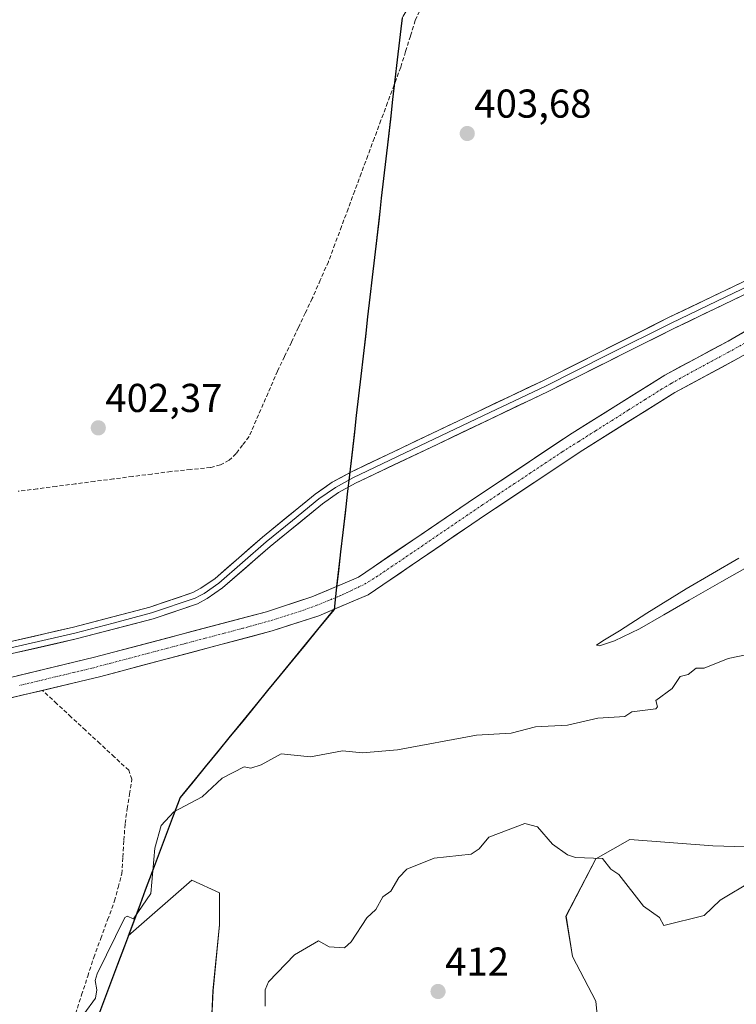
# Model space of a CAD drawing. Units: metres. Extents: x 635445 to 636024, y 4692733 to 4695057.
# Drawn here: x 635658 to 635837, y 4694387 to 4694632 of the extents above; entities that cross this region are included whole.
import ezdxf
from ezdxf.enums import TextEntityAlignment as Align

# ---------------------------------------------------------------- set-up
doc = ezdxf.new("R2010")
doc.units = ezdxf.units.M
doc.header["$MEASUREMENT"] = 0
doc.linetypes.add('TRAZO_Y_PUNTO', pattern=[1, 0.5, -0.25, 0, -0.25])
doc.linetypes.add('TRAZOSX2', pattern=[1.5, 1, -0.5])
for name, color, linetype, lineweight in [('Carátula', 7, 'Continuous', 5), ('Comunidad autónoma', 142, 'Continuous', 30), ('Corriente artificial Cxs', 5, 'Continuous', 13), ('Corriente artificial eje', 142, 'TRAZO_Y_PUNTO', 0), ('Corriente artificial lineal', 5, 'TRAZOSX2', 13), ('Corriente artificial superficial', 5, 'Continuous', 13), ('Cultivos herbáceos CxS', 92, 'Continuous', 0), ('Curva de nivel normal', 36, 'Continuous', 0), ('Layer 0', 7, 'Continuous', 0), ('Municipio', 9, 'Continuous', 13), ('Municipio CxS', 142, 'Continuous', 0), ('Provincia', 19, 'Continuous', 0), ('Punto de cota en terreno', 7, 'Continuous', 0), ('Rótulo de punto de cota en terreno', 19, 'Continuous', 0), ('Suelo desnudo CxS', 43, 'Continuous', 0)]:
    doc.layers.add(name, color=color, linetype=linetype, lineweight=lineweight)
doc.styles.add('Arial', font='txt', dxfattribs={"height": 0.2})

# ---------------------------------------------------------------- blocks, each defined once
blk = doc.blocks.new('*U150')
at = {"layer": 'Cultivos herbáceos CxS', "color": 92, "linetype": 'Continuous', "lineweight": 0}
for points in [[(635753.47, 4694632.5, 404.05), (635752.83, 4694626.93, 403.56), (635740.38, 4694518.84, 403.47), (635739.8, 4694513.74, 403.03), (635737.2, 4694491.15, 401.15), (635731, 4694488.53, 401.09), (635719.73, 4694484.86, 401.04), (635676.93, 4694473.51, 400.81), (635652.89, 4694467.77, 400.39), (635629.49, 4694462.31, 400.18), (635603.56, 4694455.39, 399.91), (635564.83, 4694445.46, 399.92), (635540.45, 4694438.49, 399.73), (635524.13, 4694431.88, 399.29), (635469.4, 4694405.73, 399.25), (635469.4, 4694405.73, 399.25), (635457, 4695045.89, 403.66)], [(635473.86, 4694175.6, 410.06), (635469.51, 4694399.84, 400.43), (635526.14, 4694427.31, 400.85), (635542.07, 4694433.76, 400.72), (635566.14, 4694440.64, 400.64), (635604.82, 4694450.56, 400.8), (635630.7, 4694457.47, 401.4), (635654.04, 4694462.91, 401.34), (635678.15, 4694468.67, 402.35), (635721.14, 4694480.07, 402.21), (635732.74, 4694483.85, 403.08), (635736.54, 4694485.46, 402.98), (635736.53, 4694485.38, 402.99), (635732.44, 4694480.39, 403.82), (635698.28, 4694438.64, 405.26), (635685.35, 4694404.28, 405.94), (635701.14, 4694418.13, 406.77), (635708.02, 4694414.96, 407.23), (635708.02, 4694407.02, 407.86), (635706.43, 4694390.61, 408.45), (635705.9, 4694378.97, 408.26)], [(635802.74, 4694376.86, 410.82), (635801.68, 4694387.97, 410.78), (635795.86, 4694399.08, 410.8), (635794.27, 4694409.14, 410.75), (635801.68, 4694423.42, 410.03), (635810.15, 4694428.19, 409.73), (635830.78, 4694426.6, 409.69), (635849.83, 4694426.07, 409.86)]]:
    blk.add_polyline3d(points, dxfattribs=at)
blk = doc.blocks.new('*U152')
at = {"layer": 'Cultivos herbáceos CxS', "color": 92, "linetype": 'Continuous', "lineweight": 0}
for points in [[(635992.5937, 4694758.7827, 405.9361), (635965.5637, 4694620.7227, 403.5679), (635965.4471, 4694620.1319, 403.5449), (635965.06, 4694618.4717, 403.447), (635909.8801, 4694590.9901, 402.763), (635883.1301, 4694577.5901, 402.5336), (635858.5901, 4694565.6601, 402.8142), (635834.6201, 4694552.1701, 402.6449), (635818.8601, 4694543.6801, 402.9832), (635795.7901, 4694529.2301, 402.6966), (635771.7401, 4694513.2701, 402.1106), (635742.6101, 4694493.4301, 401.7426), (635737.197, 4694491.1455, 401.1547), (635737.197, 4694491.1455, 401.1547), (635739.8045, 4694513.7441, 403.0323), (635740.3847, 4694518.8441, 403.4669), (635752.8263, 4694626.9343, 403.5636), (635753.4663, 4694632.5043, 404.0538)], [(635705.9009, 4694378.9731, 408.2632), (635706.4301, 4694390.6149, 408.4532), (635708.0177, 4694407.0191, 407.8564), (635708.0177, 4694414.9565, 407.2316), (635701.1385, 4694418.1315, 406.7655), (635685.3515, 4694404.2773, 405.938), (635698.2831, 4694438.6443, 405.2552), (635732.4441, 4694480.3941, 403.8245), (635736.5341, 4694485.3841, 402.995), (635736.5423, 4694485.4553, 402.9778), (635745.0101, 4694489.0301, 403.0517), (635774.5201, 4694509.1201, 403.3875), (635798.4901, 4694525.0401, 403.7352), (635821.3701, 4694539.3701, 403.6625), (635837.0201, 4694547.8001, 403.7008)], [(635849.8345, 4694426.0691, 409.8611), (635830.7845, 4694426.5983, 409.6878), (635810.1471, 4694428.1857, 409.7337), (635801.6803, 4694423.4233, 410.0338), (635794.2719, 4694409.1357, 410.7528), (635795.8595, 4694399.0815, 410.7969), (635801.6803, 4694387.9689, 410.7819), (635802.7387, 4694376.8565, 410.8238)]]:
    blk.add_polyline3d(points, dxfattribs=at)
blk = doc.blocks.new('*U156')
at = {"layer": 'Curva de nivel normal', "color": 36, "linetype": 'Continuous', "lineweight": 0}
for points in [[(635674.29, 4694384.79, 405), (635677.15, 4694388.79, 405), (635677.52, 4694390.79, 405), (635677.07, 4694393.18, 405), (635677.6, 4694394.79, 405), (635684.52, 4694408.79, 405), (635685.03, 4694409.14, 405), (635686.68, 4694408.48, 405), (635690.93, 4694414.79, 405), (635691.96, 4694426.07, 405), (635693.54, 4694431.65, 405), (635696.67, 4694435.12, 405), (635703.72, 4694438.78, 405), (635708.67, 4694443.42, 405), (635714.18, 4694446.29, 405), (635715.85, 4694445.96, 405), (635718.38, 4694446.78, 405), (635723.42, 4694449.53, 405), (635730.67, 4694448.78, 405), (635738.67, 4694450.22, 405), (635743.65, 4694449.76, 405), (635752.35, 4694450.47, 405), (635772.03, 4694454.15, 405), (635780.66, 4694454.69, 405), (635786.66, 4694456.25, 405), (635794.66, 4694456.65, 405), (635802.21, 4694458.34, 405), (635808.87, 4694458.78, 405), (635810.65, 4694459.94, 405), (635816.65, 4694460.74, 405), (635817.07, 4694461.2, 405), (635816.65, 4694462.78, 405), (635820.65, 4694465.78, 405), (635822.65, 4694468.78, 405), (635824.65, 4694469.28, 405), (635826.65, 4694470.78, 405), (635828.65, 4694470.78, 405), (635834.65, 4694473.26, 405), (635840.65, 4694474.45, 405)], [(635840.66, 4694496.69, 405), (635833.01, 4694492.4, 405), (635824.88, 4694487.72, 405), (635818.61, 4694484.05, 405), (635812.57, 4694480.59, 405), (635806.3, 4694477.59, 405), (635802.62, 4694476.39, 405), (635801.89, 4694476.57, 405), (635803.46, 4694477.64, 405), (635807.57, 4694480.06, 405), (635814.41, 4694484.52, 405), (635824.16, 4694490.58, 405), (635837.28, 4694498.18, 405)]]:
    blk.add_polyline3d(points, dxfattribs=at)
blk = doc.blocks.new('5PATER')
at = {"layer": 'Carátula', "linetype": 'Continuous', "lineweight": 5}
h = blk.add_hatch(color=250, dxfattribs=at)
edge = h.paths.add_edge_path()
edge.add_ellipse((0, 0.01), major_axis=(-1.33, -1.34), ratio=0.999422, start_angle=0, end_angle=360)

msp = doc.modelspace()

# ---------------------------------------------------------------- linework, layer by layer
at = {"layer": 'Comunidad autónoma', "color": 142, "linetype": 'Continuous', "lineweight": 30}
msp.add_polyline3d([(635753.47, 4694632.55, 403.7), (635753.15, 4694629.77, 403.51), (635752.83, 4694626.98, 403.38), (635752.26, 4694622.07, 403.29), (635751.7, 4694617.15, 403.37), (635751.13, 4694612.24, 403.33), (635750.57, 4694607.33, 403.37), (635750, 4694602.41, 403.56), (635749.44, 4694597.5, 403.74), (635748.87, 4694592.59, 403.81), (635748.31, 4694587.67, 403.73), (635747.74, 4694582.76, 403.79), (635747.18, 4694577.85, 403.55), (635746.61, 4694572.94, 403.49), (635746.04, 4694568.02, 403.48), (635745.48, 4694563.11, 403.43), (635744.91, 4694558.2, 403.33), (635744.35, 4694553.28, 403.26), (635743.78, 4694548.37, 403.2), (635743.22, 4694543.46, 403.1), (635742.65, 4694538.54, 403.19), (635742.09, 4694533.63, 403.06), (635741.52, 4694528.72, 402.99), (635740.96, 4694523.8, 403.16), (635740.39, 4694518.89, 403.61), (635739.84, 4694514.11, 403.22), (635739.29, 4694509.33, 402.91), (635738.74, 4694504.55, 402.64), (635738.19, 4694499.77, 402.26), (635737.64, 4694494.99, 401.53), (635737.09, 4694490.21, 400.97), (635736.54, 4694485.43, 401.56), (635734.5, 4694482.93, 401.82), (635732.45, 4694480.43, 401.89), (635729.34, 4694476.64, 402.59), (635726.24, 4694472.84, 402.9), (635723.13, 4694469.05, 403.23), (635720.03, 4694465.25, 403.64), (635716.92, 4694461.46, 403.73), (635713.82, 4694457.66, 403.82), (635710.71, 4694453.87, 403.84), (635707.61, 4694450.07, 403.93), (635704.5, 4694446.28, 404.08), (635701.4, 4694442.48, 404.15), (635698.29, 4694438.69, 404.23), (635696.55, 4694434.07, 405.09), (635694.81, 4694429.45, 405.64), (635693.07, 4694424.82, 405.37), (635691.33, 4694420.2, 405.16), (635689.59, 4694415.58, 404.94), (635687.86, 4694410.96, 405.04), (635686.12, 4694406.34, 405.1), (635684.38, 4694401.71, 405.26), (635682.64, 4694397.09, 405.43), (635680.9, 4694392.47, 405.42), (635679.16, 4694387.85, 405.49), (635677.42, 4694383.23, 405.39)], dxfattribs=at)
at = {"layer": 'Corriente artificial Cxs', "color": 5, "linetype": 'Continuous', "lineweight": 13}
for points in [[(635657.7, 4694468.92, 400.67), (635662.51, 4694470.07, 400.84), (635667.31, 4694471.21, 401.17), (635672.12, 4694472.36, 401.07), (635676.93, 4694473.51, 400.71), (635681.69, 4694474.77, 400.97), (635686.44, 4694476.03, 401.13), (635691.2, 4694477.29, 401.25), (635695.95, 4694478.55, 401.06), (635700.71, 4694479.82, 401.22), (635705.46, 4694481.08, 401.38), (635710.22, 4694482.34, 401.62), (635714.97, 4694483.6, 401.47), (635719.73, 4694484.86, 401.24), (635723.49, 4694486.08, 401.07), (635727.24, 4694487.31, 400.76), (635731, 4694488.53, 400.54), (635734.87, 4694490.16, 400.95), (635738.74, 4694491.8, 401.13), (635742.61, 4694493.43, 401.11), (635746.25, 4694495.91, 401.87), (635749.89, 4694498.39, 401.55), (635753.53, 4694500.87, 401.83), (635757.18, 4694503.35, 401.59), (635760.82, 4694505.83, 401.88), (635764.46, 4694508.31, 401.75), (635768.1, 4694510.79, 402.13), (635771.74, 4694513.27, 401.93), (635775.75, 4694515.93, 401.95), (635779.76, 4694518.59, 401.69), (635783.77, 4694521.25, 401.83), (635787.77, 4694523.91, 401.78), (635791.78, 4694526.57, 401.97), (635795.79, 4694529.23, 401.74), (635799.64, 4694531.64, 402.05), (635803.48, 4694534.05, 401.75), (635807.33, 4694536.46, 401.73), (635811.17, 4694538.86, 401.83), (635815.02, 4694541.27, 402.02), (635818.86, 4694543.68, 401.84), (635822.8, 4694545.8, 402.37), (635826.74, 4694547.93, 402.41), (635830.68, 4694550.05, 402.31), (635834.62, 4694552.17, 402.6), (635838.62, 4694554.42, 402.61)], [(635837.02, 4694547.8, 403.2), (635833.11, 4694545.69, 403.08), (635829.2, 4694543.59, 403.3), (635825.28, 4694541.48, 403.07), (635821.37, 4694539.37, 403.25), (635817.56, 4694536.98, 402.86), (635813.74, 4694534.59, 403.11), (635809.93, 4694532.21, 402.94), (635806.12, 4694529.82, 403.03), (635802.3, 4694527.43, 402.88), (635798.49, 4694525.04, 402.77), (635794.5, 4694522.39, 402.58), (635790.5, 4694519.73, 402.74), (635786.51, 4694517.08, 402.46), (635782.51, 4694514.43, 402.76), (635778.52, 4694511.77, 402.49), (635774.52, 4694509.12, 402.56), (635770.83, 4694506.61, 402.38), (635767.14, 4694504.1, 402.36), (635763.45, 4694501.59, 402.4), (635759.77, 4694499.08, 402.22), (635756.08, 4694496.56, 401.84), (635752.39, 4694494.05, 401.65), (635748.7, 4694491.54, 401.95), (635745.01, 4694489.03, 401.91), (635740.92, 4694487.3, 401.67), (635736.83, 4694485.58, 401.57), (635732.74, 4694483.85, 401.24), (635728.87, 4694482.59, 401.12), (635725.01, 4694481.33, 401.38), (635721.14, 4694480.07, 400.9), (635716.36, 4694478.8, 400.65), (635711.59, 4694477.54, 400.72), (635706.81, 4694476.27, 400.75), (635702.03, 4694475, 400.99), (635697.26, 4694473.74, 401.11), (635692.48, 4694472.47, 401.12), (635687.7, 4694471.2, 401.35), (635682.93, 4694469.94, 401.53), (635678.15, 4694468.67, 401.19), (635673.33, 4694467.52, 400.86), (635668.51, 4694466.37, 400.9), (635663.68, 4694465.21, 400.66), (635658.86, 4694464.06, 400.45), (635654.04, 4694462.91, 400.43)]]:
    msp.add_polyline3d(points, dxfattribs=at)
at = {"layer": 'Corriente artificial eje', "color": 142, "linetype": 'TRAZO_Y_PUNTO', "lineweight": 0}
msp.add_polyline3d([(635838.83, 4694551.7, 402.74), (635834.67, 4694549.37, 402.64), (635830.69, 4694547.23, 402.41), (635826.72, 4694545.08, 402.76), (635822.74, 4694542.93, 402.27), (635820.43, 4694541.59, 402.37), (635818.12, 4694540.25, 402.34), (635813.99, 4694537.64, 402.24), (635809.85, 4694535.03, 402.37), (635805.72, 4694532.42, 402), (635801.58, 4694529.81, 402.27), (635797.44, 4694527.2, 401.98), (635793.31, 4694524.59, 401.97), (635789.37, 4694521.97, 401.95), (635785.42, 4694519.35, 401.81), (635781.48, 4694516.73, 401.89), (635777.54, 4694514.11, 401.73), (635773.59, 4694511.49, 401.99), (635769.85, 4694508.94, 401.77), (635766.1, 4694506.4, 401.9), (635762.36, 4694503.86, 401.8), (635758.61, 4694501.31, 401.76), (635754.87, 4694498.77, 401.29), (635751.12, 4694496.23, 401.35), (635747.38, 4694493.68, 401.44), (635743.92, 4694491.58, 401.42), (635741.04, 4694490.21, 401.16), (635738.15, 4694488.85, 400.92), (635735.23, 4694487.66, 400.85), (635732.3, 4694486.47, 400.8), (635728.45, 4694485.09, 400.76), (635724.55, 4694483.85, 400.73), (635720.64, 4694482.6, 400.85), (635717.26, 4694481.67, 400.99), (635713.88, 4694480.73, 401), (635709.18, 4694479.49, 400.69), (635704.48, 4694478.25, 400.43), (635699.78, 4694477.01, 400.86), (635695.08, 4694475.77, 401.02), (635690.38, 4694474.53, 400.65), (635685.69, 4694473.29, 400.16), (635680.99, 4694472.05, 400.83), (635676.29, 4694470.81, 400.85), (635671.78, 4694469.73, 400.6), (635667.26, 4694468.66, 400.54), (635662.75, 4694467.58, 400.29), (635658.24, 4694466.5, 400.44)], dxfattribs=at)
at = {"layer": 'Corriente artificial lineal', "color": 5, "linetype": 'TRAZOSX2', "lineweight": 13}
for points in [[(635757.84, 4694634.2, 403.76), (635756.76, 4694631.9, 403.72), (635755.55, 4694628.02, 403.51), (635754.35, 4694624.13, 403.47), (635753.14, 4694620.25, 403.51), (635751.5, 4694615.85, 403.34), (635749.87, 4694611.46, 403.25), (635748.23, 4694607.06, 403.16), (635746.59, 4694602.66, 403.25), (635744.96, 4694598.27, 403.3), (635743.32, 4694593.87, 403.36), (635741.69, 4694589.48, 403.39), (635740.05, 4694585.08, 403.46), (635738.41, 4694580.68, 403.41), (635736.78, 4694576.29, 403.36), (635735.14, 4694571.89, 403.42), (635733.13, 4694567.32, 403.49), (635731.12, 4694562.74, 403.31), (635729.4, 4694559.13, 403.12), (635727.67, 4694555.52, 402.97), (635725.95, 4694551.91, 402.98), (635724.22, 4694548.3, 403.04), (635722.5, 4694544.69, 403), (635720.73, 4694540.62, 403), (635718.95, 4694536.55, 402.89), (635717.18, 4694532.47, 402.66), (635715.4, 4694528.4, 402.37), (635713.79, 4694526.29, 402.39), (635712.17, 4694524.17, 402.11), (635710.42, 4694522.51, 402.01), (635708.26, 4694521.4, 402.05), (635705.81, 4694520.72, 402.06), (635700.87, 4694520.22, 402.09), (635695.92, 4694519.72, 402.14), (635691.17, 4694519.1, 402.28), (635686.42, 4694518.49, 402.12), (635681.67, 4694517.87, 402.05), (635676.92, 4694517.26, 401.94), (635672.17, 4694516.64, 402.1), (635667.42, 4694516.03, 402), (635662.67, 4694515.41, 401.99), (635657.92, 4694514.8, 401.95)], [(635672.23, 4694384.87, 404.07), (635673.74, 4694389.54, 404.1), (635675.25, 4694394.2, 404.11), (635676.76, 4694398.86, 403.82), (635678.49, 4694403.55, 404), (635680.21, 4694408.24, 403.99), (635681.94, 4694412.93, 403.98), (635682.83, 4694416.31, 403.74), (635683.72, 4694419.69, 403.47), (635684, 4694423.85, 403.13), (635684.27, 4694428.02, 403.03), (635684.55, 4694432.18, 403.04), (635685.11, 4694435.84, 403.09), (635685.66, 4694439.51, 403.07), (635686.22, 4694443.17, 402.92), (635685.45, 4694445.44, 402.88), (635681.87, 4694448.75, 402.78), (635678.3, 4694452.06, 402.03), (635674.72, 4694455.36, 401.56), (635671.15, 4694458.67, 401.64), (635667.57, 4694461.98, 401.38), (635663.99, 4694465.29, 400.69)]]:
    msp.add_polyline3d(points, dxfattribs=at)
at = {"layer": 'Corriente artificial superficial', "color": 5, "linetype": 'Continuous', "lineweight": 13}
for points in [[(635657.7, 4694468.92, 400.67), (635662.51, 4694470.07, 400.84), (635667.31, 4694471.21, 401.17), (635672.12, 4694472.36, 401.07), (635676.93, 4694473.51, 400.71), (635681.69, 4694474.77, 400.97), (635686.44, 4694476.03, 401.13), (635691.2, 4694477.29, 401.25), (635695.95, 4694478.55, 401.06), (635700.71, 4694479.82, 401.22), (635705.46, 4694481.08, 401.38), (635710.22, 4694482.34, 401.62), (635714.97, 4694483.6, 401.47), (635719.73, 4694484.86, 401.24), (635723.49, 4694486.08, 401.07), (635727.24, 4694487.31, 400.76), (635731, 4694488.53, 400.54), (635734.87, 4694490.16, 400.95), (635738.74, 4694491.8, 401.13), (635742.61, 4694493.43, 401.11), (635746.25, 4694495.91, 401.87), (635749.89, 4694498.39, 401.55), (635753.53, 4694500.87, 401.83), (635757.18, 4694503.35, 401.59), (635760.82, 4694505.83, 401.88), (635764.46, 4694508.31, 401.75), (635768.1, 4694510.79, 402.13), (635771.74, 4694513.27, 401.93), (635775.75, 4694515.93, 401.95), (635779.76, 4694518.59, 401.69), (635783.77, 4694521.25, 401.83), (635787.77, 4694523.91, 401.78), (635791.78, 4694526.57, 401.97), (635795.79, 4694529.23, 401.74), (635799.64, 4694531.64, 402.05), (635803.48, 4694534.05, 401.75), (635807.33, 4694536.46, 401.73), (635811.17, 4694538.86, 401.83), (635815.02, 4694541.27, 402.02), (635818.86, 4694543.68, 401.84), (635822.8, 4694545.8, 402.37), (635826.74, 4694547.93, 402.41), (635830.68, 4694550.05, 402.31), (635834.62, 4694552.17, 402.6), (635838.62, 4694554.42, 402.61)], [(635837.02, 4694547.8, 403.2), (635833.11, 4694545.69, 403.08), (635829.2, 4694543.59, 403.3), (635825.28, 4694541.48, 403.07), (635821.37, 4694539.37, 403.25), (635817.56, 4694536.98, 402.86), (635813.74, 4694534.59, 403.11), (635809.93, 4694532.21, 402.94), (635806.12, 4694529.82, 403.03), (635802.3, 4694527.43, 402.88), (635798.49, 4694525.04, 402.77), (635794.5, 4694522.39, 402.58), (635790.5, 4694519.73, 402.74), (635786.51, 4694517.08, 402.46), (635782.51, 4694514.43, 402.76), (635778.52, 4694511.77, 402.49), (635774.52, 4694509.12, 402.56), (635770.83, 4694506.61, 402.38), (635767.14, 4694504.1, 402.36), (635763.45, 4694501.59, 402.4), (635759.77, 4694499.08, 402.22), (635756.08, 4694496.56, 401.84), (635752.39, 4694494.05, 401.65), (635748.7, 4694491.54, 401.95), (635745.01, 4694489.03, 401.91), (635740.92, 4694487.3, 401.67), (635736.83, 4694485.58, 401.57), (635732.74, 4694483.85, 401.24), (635728.87, 4694482.59, 401.12), (635725.01, 4694481.33, 401.38), (635721.14, 4694480.07, 400.9), (635716.36, 4694478.8, 400.65), (635711.59, 4694477.54, 400.72), (635706.81, 4694476.27, 400.75), (635702.03, 4694475, 400.99), (635697.26, 4694473.74, 401.11), (635692.48, 4694472.47, 401.12), (635687.7, 4694471.2, 401.35), (635682.93, 4694469.94, 401.53), (635678.15, 4694468.67, 401.19), (635673.33, 4694467.52, 400.86), (635668.51, 4694466.37, 400.9), (635663.99, 4694465.29, 400.67)], [(635663.99, 4694465.29, 400.67), (635663.68, 4694465.21, 400.66), (635658.86, 4694464.06, 400.45), (635654.04, 4694462.91, 400.43)]]:
    msp.add_polyline3d(points, dxfattribs=at)
at = {"layer": 'Cultivos herbáceos CxS', "color": 92, "linetype": 'Continuous', "lineweight": 0}
for points in [[(635821.05, 4695053.03, 408.33), (635808.16, 4694917.85, 406.85), (635805.49, 4694885.34, 406.31), (635804.08, 4694871.78, 406.34), (635796.32, 4694797.16, 405.21), (635769.4, 4694659.67, 404.83), (635769.29, 4694659.11, 404.88), (635763.78, 4694649.84, 404.11), (635753.74, 4694632.95, 404.03), (635753.47, 4694632.5, 404.05), (635752.83, 4694626.93, 403.56), (635740.38, 4694518.84, 403.47), (635739.8, 4694513.74, 403.03), (635737.2, 4694491.15, 401.15)], [(635821.05, 4695053.03, 408.33), (635808.16, 4694917.85, 406.85), (635805.49, 4694885.34, 406.31), (635804.08, 4694871.78, 406.34), (635796.32, 4694797.16, 405.21), (635769.4, 4694659.67, 404.83), (635769.29, 4694659.11, 404.88), (635763.78, 4694649.84, 404.11), (635753.74, 4694632.95, 404.03), (635753.47, 4694632.5, 404.05), (635752.83, 4694626.93, 403.56), (635740.38, 4694518.84, 403.47), (635739.8, 4694513.74, 403.03), (635737.2, 4694491.15, 401.15)], [(635965.06, 4694618.47, 403.45), (635909.88, 4694590.99, 402.76), (635883.13, 4694577.59, 402.53), (635858.59, 4694565.66, 402.81), (635834.62, 4694552.17, 402.64), (635818.86, 4694543.68, 402.98), (635795.79, 4694529.23, 402.7), (635771.74, 4694513.27, 402.11), (635742.61, 4694493.43, 401.74), (635737.2, 4694491.15, 401.15)], [(635963.59, 4694612.16, 404.16), (635912.11, 4694586.52, 404.05), (635885.34, 4694573.11, 404.05), (635860.9, 4694561.24, 403.7), (635837.02, 4694547.8, 403.7), (635821.37, 4694539.37, 403.66), (635798.49, 4694525.04, 403.74), (635774.52, 4694509.12, 403.39), (635745.01, 4694489.03, 403.05), (635736.54, 4694485.46, 402.98)], [(635737.2, 4694491.15, 401.15), (635731, 4694488.53, 401.09), (635719.73, 4694484.86, 401.04), (635676.93, 4694473.51, 400.81), (635652.89, 4694467.77, 400.39), (635629.49, 4694462.31, 400.18), (635603.56, 4694455.39, 399.91), (635564.83, 4694445.46, 399.92), (635540.45, 4694438.49, 399.73), (635524.13, 4694431.88, 399.29), (635469.4, 4694405.73, 399.25)], [(635736.54, 4694485.46, 402.98), (635732.74, 4694483.85, 403.08), (635721.14, 4694480.07, 402.21), (635678.15, 4694468.67, 402.35), (635654.04, 4694462.91, 401.34), (635630.7, 4694457.47, 401.4), (635604.82, 4694450.56, 400.8), (635566.14, 4694440.64, 400.64), (635542.07, 4694433.76, 400.72), (635526.14, 4694427.31, 400.85), (635469.51, 4694399.84, 400.43)], [(635736.54, 4694485.46, 402.98), (635736.53, 4694485.38, 402.99), (635732.44, 4694480.39, 403.82), (635698.28, 4694438.64, 405.26), (635685.35, 4694404.28, 405.94), (635701.14, 4694418.13, 406.77), (635708.02, 4694414.96, 407.23), (635708.02, 4694407.02, 407.86), (635706.43, 4694390.61, 408.45), (635705.9, 4694378.97, 408.26)], [(635736.54, 4694485.46, 402.98), (635736.53, 4694485.38, 402.99), (635732.44, 4694480.39, 403.82), (635698.28, 4694438.64, 405.26), (635685.35, 4694404.28, 405.94), (635701.14, 4694418.13, 406.77), (635708.02, 4694414.96, 407.23), (635708.02, 4694407.02, 407.86), (635706.43, 4694390.61, 408.45), (635705.9, 4694378.97, 408.26)], [(635802.74, 4694376.86, 410.82), (635801.68, 4694387.97, 410.78), (635795.86, 4694399.08, 410.8), (635794.27, 4694409.14, 410.75), (635801.68, 4694423.42, 410.03), (635810.15, 4694428.19, 409.73), (635830.78, 4694426.6, 409.69), (635849.83, 4694426.07, 409.86), (635868.36, 4694428.19, 409.68), (635872.59, 4694430.83, 409.47), (635877.35, 4694437.71, 408.91), (635885.29, 4694444.59, 408.54), (635898.52, 4694450.41, 408.48), (635921.27, 4694455.17, 408.33), (635934.83, 4694459.32, 408.32)], [(635802.74, 4694376.86, 410.82), (635801.68, 4694387.97, 410.78), (635795.86, 4694399.08, 410.8), (635794.27, 4694409.14, 410.75), (635801.68, 4694423.42, 410.03), (635810.15, 4694428.19, 409.73), (635830.78, 4694426.6, 409.69), (635849.83, 4694426.07, 409.86), (635868.36, 4694428.19, 409.68), (635872.59, 4694430.83, 409.47), (635877.35, 4694437.71, 408.91), (635885.29, 4694444.59, 408.54), (635898.52, 4694450.41, 408.48), (635921.27, 4694455.17, 408.33), (635934.83, 4694459.32, 408.32)]]:
    msp.add_polyline3d(points, dxfattribs=at)
at = {"layer": 'Curva de nivel normal', "color": 36, "linetype": 'Continuous', "lineweight": 0}
msp.add_polyline3d([(635840.65, 4694417.91, 410), (635832.65, 4694413.1, 410), (635828.65, 4694409.29, 410), (635818.65, 4694406.79, 410), (635817.55, 4694408.79, 410), (635813.52, 4694411.66, 410), (635807.4, 4694419.54, 410), (635805.45, 4694420.79, 410), (635803.36, 4694423.5, 410), (635796.65, 4694423.77, 410), (635794.66, 4694424.41, 410), (635790.94, 4694427.07, 410), (635787.22, 4694431.35, 410), (635784.05, 4694432.18, 410), (635775.06, 4694428.79, 410), (635772.66, 4694425.9, 410), (635770.66, 4694424.56, 410), (635761.43, 4694423.56, 410), (635754.66, 4694420.85, 410), (635752.66, 4694418.79, 410), (635750.66, 4694415.33, 410), (635748.66, 4694413.92, 410), (635746.96, 4694410.79, 410), (635744.67, 4694408.72, 410), (635740.79, 4694402.79, 410), (635739.16, 4694401.28, 410), (635735.37, 4694401.49, 410), (635732.67, 4694403.03, 410), (635726.67, 4694399.53, 410), (635720.21, 4694392.79, 410), (635719.4, 4694390.79, 410), (635719.4, 4694386.79, 410)], dxfattribs=at)
at = {"layer": 'Layer 0', "linetype": 'Continuous', "lineweight": 0}
for points in [[(635469.16, 4694417.91), (635512.82, 4694438.25), (635533.95, 4694447.1), (635545.83, 4694451.38), (635599.85, 4694464.61), (635671.69, 4694480.99), (635690.71, 4694485.98), (635701.41, 4694489.6), (635703.44, 4694490.67), (635706.96, 4694493.14), (635718.71, 4694503.39), (635731.89, 4694514.1), (635736.12, 4694517.03), (635740.55, 4694519.5), (635760.91, 4694529.18), (635788.49, 4694542.3), (635819.78, 4694557.98), (635846.91, 4694570.98), (635875.94, 4694585.79), (635905.54, 4694599.2), (635935.59, 4694614.6), (635967.28, 4694629.47)], [(635966.56, 4694625.81), (635936.92, 4694611.9), (635906.84, 4694596.5), (635877.24, 4694583.08), (635848.24, 4694568.29), (635821.1, 4694555.28), (635789.8, 4694539.61), (635762.2, 4694526.47), (635741.93, 4694516.83), (635737.7, 4694514.48), (635733.69, 4694511.7), (635720.64, 4694501.09), (635708.81, 4694490.78), (635705.01, 4694488.11), (635702.59, 4694486.84), (635691.57, 4694483.11), (635672.4, 4694478.07), (635600.54, 4694461.69), (635546.7, 4694448.5), (635535.04, 4694444.31), (635514.04, 4694435.51), (635469.24, 4694413.85)], [(635847.58, 4694569.64), (635834.01, 4694563.13), (635820.44, 4694556.63), (635804.8, 4694548.79), (635789.15, 4694540.96), (635775.35, 4694534.39), (635761.56, 4694527.83), (635741.24, 4694518.17), (635739.13, 4694516.99), (635736.91, 4694515.76), (635732.79, 4694512.9), (635726.2, 4694507.55), (635719.68, 4694502.24), (635713.8, 4694497.12), (635707.89, 4694491.96), (635704.23, 4694489.39), (635703.21, 4694488.86), (635702, 4694488.22), (635691.14, 4694484.55), (635681.56, 4694482.03), (635672.05, 4694479.53), (635636.12, 4694471.34)]]:
    msp.add_lwpolyline(points, dxfattribs=at)
for points in [[(635657.32, 4694477.71, 402.59), (635662.11, 4694478.81, 402.72), (635666.9, 4694479.9, 402.61), (635671.69, 4694480.99, 402.53), (635676.45, 4694482.24, 402.76), (635681.2, 4694483.49, 402.86), (635685.96, 4694484.73, 402.71), (635690.71, 4694485.98, 402.66), (635694.28, 4694487.19, 402.74), (635697.84, 4694488.39, 402.91), (635701.41, 4694489.6, 402.91), (635703.44, 4694490.67, 402.86), (635706.96, 4694493.14, 403.09), (635709.9, 4694495.7, 402.97), (635712.84, 4694498.27, 403.11), (635715.77, 4694500.83, 403.17), (635718.71, 4694503.39, 403.27), (635722.01, 4694506.07, 403.3), (635725.3, 4694508.75, 403.37), (635728.6, 4694511.42, 403.34), (635731.89, 4694514.1, 403.49), (635734.01, 4694515.57, 403.45), (635736.12, 4694517.03, 403.55), (635738.34, 4694518.27, 403.63), (635740.55, 4694519.5, 403.55), (635744.62, 4694521.44, 403.56), (635748.69, 4694523.37, 403.76), (635752.77, 4694525.31, 403.77), (635756.84, 4694527.24, 403.83), (635760.91, 4694529.18, 403.9), (635764.85, 4694531.05, 403.81), (635768.79, 4694532.93, 403.86), (635772.73, 4694534.8, 403.92), (635776.67, 4694536.68, 403.86), (635780.61, 4694538.55, 403.98), (635784.55, 4694540.43, 403.92), (635788.49, 4694542.3, 403.89), (635792.96, 4694544.54, 403.98), (635797.43, 4694546.78, 403.89), (635801.9, 4694549.02, 404.03), (635806.37, 4694551.26, 403.93), (635810.84, 4694553.5, 404.08), (635815.31, 4694555.74, 403.97), (635819.78, 4694557.98, 404.04), (635823.66, 4694559.84, 404.09), (635827.53, 4694561.69, 404.06), (635831.41, 4694563.55, 404.28), (635835.28, 4694565.41, 404.12), (635839.16, 4694567.27, 404.14)], [(635840.49, 4694564.57, 404.26), (635836.61, 4694562.71, 404.2), (635832.73, 4694560.86, 404.14), (635828.85, 4694559, 404.16), (635824.98, 4694557.14, 404.12), (635821.1, 4694555.28, 404.11), (635817.19, 4694553.32, 404.13), (635813.28, 4694551.36, 403.99), (635809.36, 4694549.4, 404.01), (635805.45, 4694547.45, 404), (635801.54, 4694545.49, 403.99), (635797.63, 4694543.53, 404.04), (635793.71, 4694541.57, 403.95), (635789.8, 4694539.61, 403.91), (635785.86, 4694537.73, 404.02), (635781.91, 4694535.86, 403.99), (635777.97, 4694533.98, 403.97), (635774.03, 4694532.1, 403.92), (635770.09, 4694530.22, 403.85), (635766.14, 4694528.35, 403.9), (635762.2, 4694526.47, 403.78), (635758.15, 4694524.54, 403.75), (635754.09, 4694522.61, 403.74), (635750.04, 4694520.69, 403.59), (635745.98, 4694518.76, 403.62), (635741.93, 4694516.83, 403.45), (635737.7, 4694514.48, 403.37), (635733.69, 4694511.7, 403.3), (635730.43, 4694509.05, 403.21), (635727.17, 4694506.4, 403.28), (635723.9, 4694503.74, 403.29), (635720.64, 4694501.09, 403.17), (635717.68, 4694498.51, 403.17), (635714.73, 4694495.94, 402.98), (635711.77, 4694493.36, 403.09), (635708.81, 4694490.78, 403.01), (635705.01, 4694488.11, 402.98), (635702.59, 4694486.84, 402.91), (635698.92, 4694485.6, 402.89), (635695.24, 4694484.35, 402.95), (635691.57, 4694483.11, 402.84), (635686.78, 4694481.85, 402.68), (635681.99, 4694480.59, 402.65), (635677.19, 4694479.33, 402.74), (635672.4, 4694478.07, 402.68), (635667.61, 4694476.98, 402.48), (635662.82, 4694475.89, 402.51), (635658.03, 4694474.79, 402.53)]]:
    msp.add_polyline3d(points, dxfattribs=at)
at = {"layer": 'Municipio', "color": 9, "linetype": 'Continuous', "lineweight": 13}
msp.add_polyline3d([(635753.47, 4694632.55, 403.7), (635753.15, 4694629.77, 403.51), (635752.83, 4694626.98, 403.38), (635752.26, 4694622.07, 403.29), (635751.7, 4694617.15, 403.37), (635751.13, 4694612.24, 403.33), (635750.57, 4694607.33, 403.37), (635750, 4694602.41, 403.56), (635749.44, 4694597.5, 403.74), (635748.87, 4694592.59, 403.81), (635748.31, 4694587.67, 403.73), (635747.74, 4694582.76, 403.79), (635747.18, 4694577.85, 403.55), (635746.61, 4694572.94, 403.49), (635746.04, 4694568.02, 403.48), (635745.48, 4694563.11, 403.43), (635744.91, 4694558.2, 403.33), (635744.35, 4694553.28, 403.26), (635743.78, 4694548.37, 403.2), (635743.22, 4694543.46, 403.1), (635742.65, 4694538.54, 403.19), (635742.09, 4694533.63, 403.06), (635741.52, 4694528.72, 402.99), (635740.96, 4694523.8, 403.16), (635740.39, 4694518.89, 403.61), (635739.84, 4694514.11, 403.22), (635739.29, 4694509.33, 402.91), (635738.74, 4694504.55, 402.64), (635738.19, 4694499.77, 402.26), (635737.64, 4694494.99, 401.53), (635737.09, 4694490.21, 400.97), (635736.54, 4694485.43, 401.56), (635734.5, 4694482.93, 401.82), (635732.45, 4694480.43, 401.89), (635729.34, 4694476.64, 402.59), (635726.24, 4694472.84, 402.9), (635723.13, 4694469.05, 403.23), (635720.03, 4694465.25, 403.64), (635716.92, 4694461.46, 403.73), (635713.82, 4694457.66, 403.82), (635710.71, 4694453.87, 403.84), (635707.61, 4694450.07, 403.93), (635704.5, 4694446.28, 404.08), (635701.4, 4694442.48, 404.15), (635698.29, 4694438.69, 404.23), (635696.55, 4694434.07, 405.09), (635694.81, 4694429.45, 405.64), (635693.07, 4694424.82, 405.37), (635691.33, 4694420.2, 405.16), (635689.59, 4694415.58, 404.94), (635687.86, 4694410.96, 405.04), (635686.12, 4694406.34, 405.1), (635684.38, 4694401.71, 405.26), (635682.64, 4694397.09, 405.43), (635680.9, 4694392.47, 405.42), (635679.16, 4694387.85, 405.49), (635677.42, 4694383.23, 405.39)], dxfattribs=at)
at = {"layer": 'Municipio CxS', "color": 142, "linetype": 'Continuous', "lineweight": 0}
msp.add_polyline3d([(635753.47, 4694632.55, 403.7), (635753.15, 4694629.77, 403.51), (635752.83, 4694626.98, 403.38), (635752.26, 4694622.07, 403.29), (635751.7, 4694617.15, 403.37), (635751.13, 4694612.24, 403.33), (635750.57, 4694607.33, 403.37), (635750, 4694602.41, 403.56), (635749.44, 4694597.5, 403.74), (635748.87, 4694592.59, 403.81), (635748.31, 4694587.67, 403.73), (635747.74, 4694582.76, 403.79), (635747.18, 4694577.85, 403.55), (635746.61, 4694572.94, 403.49), (635746.04, 4694568.02, 403.48), (635745.48, 4694563.11, 403.43), (635744.91, 4694558.2, 403.33), (635744.35, 4694553.28, 403.26), (635743.78, 4694548.37, 403.2), (635743.22, 4694543.46, 403.1), (635742.65, 4694538.54, 403.19), (635742.09, 4694533.63, 403.06), (635741.52, 4694528.72, 402.99), (635740.96, 4694523.8, 403.16), (635740.39, 4694518.89, 403.61), (635739.84, 4694514.11, 403.22), (635739.29, 4694509.33, 402.91), (635738.74, 4694504.55, 402.64), (635738.19, 4694499.77, 402.26), (635737.64, 4694494.99, 401.53), (635737.09, 4694490.21, 400.97), (635736.54, 4694485.43, 401.56), (635734.5, 4694482.93, 401.82), (635732.45, 4694480.43, 401.89), (635729.34, 4694476.64, 402.59), (635726.24, 4694472.84, 402.9), (635723.13, 4694469.05, 403.23), (635720.03, 4694465.25, 403.64), (635716.92, 4694461.46, 403.73), (635713.82, 4694457.66, 403.82), (635710.71, 4694453.87, 403.84), (635707.61, 4694450.07, 403.93), (635704.5, 4694446.28, 404.08), (635701.4, 4694442.48, 404.15), (635698.29, 4694438.69, 404.23), (635696.55, 4694434.07, 405.09), (635694.81, 4694429.45, 405.64), (635693.07, 4694424.82, 405.37), (635691.33, 4694420.2, 405.16), (635689.59, 4694415.58, 404.94), (635687.86, 4694410.96, 405.04), (635686.12, 4694406.34, 405.1), (635684.38, 4694401.71, 405.26), (635682.64, 4694397.09, 405.43), (635680.9, 4694392.47, 405.42), (635679.16, 4694387.85, 405.49), (635677.42, 4694383.23, 405.39)], dxfattribs=at)
at = {"layer": 'Provincia', "color": 19, "linetype": 'Continuous', "lineweight": 0}
msp.add_polyline3d([(635753.47, 4694632.55, 403.7), (635753.15, 4694629.77, 403.51), (635752.83, 4694626.98, 403.38), (635752.26, 4694622.07, 403.29), (635751.7, 4694617.15, 403.37), (635751.13, 4694612.24, 403.33), (635750.57, 4694607.33, 403.37), (635750, 4694602.41, 403.56), (635749.44, 4694597.5, 403.74), (635748.87, 4694592.59, 403.81), (635748.31, 4694587.67, 403.73), (635747.74, 4694582.76, 403.79), (635747.18, 4694577.85, 403.55), (635746.61, 4694572.94, 403.49), (635746.04, 4694568.02, 403.48), (635745.48, 4694563.11, 403.43), (635744.91, 4694558.2, 403.33), (635744.35, 4694553.28, 403.26), (635743.78, 4694548.37, 403.2), (635743.22, 4694543.46, 403.1), (635742.65, 4694538.54, 403.19), (635742.09, 4694533.63, 403.06), (635741.52, 4694528.72, 402.99), (635740.96, 4694523.8, 403.16), (635740.39, 4694518.89, 403.61), (635739.84, 4694514.11, 403.22), (635739.29, 4694509.33, 402.91), (635738.74, 4694504.55, 402.64), (635738.19, 4694499.77, 402.26), (635737.64, 4694494.99, 401.53), (635737.09, 4694490.21, 400.97), (635736.54, 4694485.43, 401.56), (635734.5, 4694482.93, 401.82), (635732.45, 4694480.43, 401.89), (635729.34, 4694476.64, 402.59), (635726.24, 4694472.84, 402.9), (635723.13, 4694469.05, 403.23), (635720.03, 4694465.25, 403.64), (635716.92, 4694461.46, 403.73), (635713.82, 4694457.66, 403.82), (635710.71, 4694453.87, 403.84), (635707.61, 4694450.07, 403.93), (635704.5, 4694446.28, 404.08), (635701.4, 4694442.48, 404.15), (635698.29, 4694438.69, 404.23), (635696.55, 4694434.07, 405.09), (635694.81, 4694429.45, 405.64), (635693.07, 4694424.82, 405.37), (635691.33, 4694420.2, 405.16), (635689.59, 4694415.58, 404.94), (635687.86, 4694410.96, 405.04), (635686.12, 4694406.34, 405.1), (635684.38, 4694401.71, 405.26), (635682.64, 4694397.09, 405.43), (635680.9, 4694392.47, 405.42), (635679.16, 4694387.85, 405.49), (635677.42, 4694383.23, 405.39)], dxfattribs=at)
at = {"layer": 'Suelo desnudo CxS', "color": 43, "linetype": 'Continuous', "lineweight": 0}
for points in [[(635965.06, 4694618.47, 403.45), (635909.88, 4694590.99, 402.76), (635883.13, 4694577.59, 402.53), (635858.59, 4694565.66, 402.81), (635834.62, 4694552.17, 402.64), (635818.86, 4694543.68, 402.98), (635795.79, 4694529.23, 402.7), (635771.74, 4694513.27, 402.11), (635742.61, 4694493.43, 401.74), (635737.2, 4694491.15, 401.15)], [(635963.59, 4694612.16, 404.16), (635912.11, 4694586.52, 404.05), (635885.34, 4694573.11, 404.05), (635860.9, 4694561.24, 403.7), (635837.02, 4694547.8, 403.7), (635821.37, 4694539.37, 403.66), (635798.49, 4694525.04, 403.74), (635774.52, 4694509.12, 403.39), (635745.01, 4694489.03, 403.05), (635736.54, 4694485.46, 402.98)], [(635652.89, 4694467.77, 400.39), (635676.93, 4694473.51, 400.81), (635719.73, 4694484.86, 401.04), (635731, 4694488.53, 401.09), (635737.2, 4694491.15, 401.15), (635742.61, 4694493.43, 401.74), (635771.74, 4694513.27, 402.11), (635795.79, 4694529.23, 402.7), (635818.86, 4694543.68, 402.98), (635834.62, 4694552.17, 402.64), (635858.59, 4694565.66, 402.81)], [(635837.02, 4694547.8, 403.7), (635821.37, 4694539.37, 403.66), (635798.49, 4694525.04, 403.74), (635774.52, 4694509.12, 403.39), (635745.01, 4694489.03, 403.05), (635736.54, 4694485.46, 402.98), (635732.74, 4694483.85, 403.08), (635721.14, 4694480.07, 402.21), (635678.15, 4694468.67, 402.35), (635654.04, 4694462.91, 401.34)], [(635737.2, 4694491.15, 401.15), (635731, 4694488.53, 401.09), (635719.73, 4694484.86, 401.04), (635676.93, 4694473.51, 400.81), (635652.89, 4694467.77, 400.39), (635629.49, 4694462.31, 400.18), (635603.56, 4694455.39, 399.91), (635564.83, 4694445.46, 399.92), (635540.45, 4694438.49, 399.73), (635524.13, 4694431.88, 399.29), (635469.4, 4694405.73, 399.25)], [(635736.54, 4694485.46, 402.98), (635732.74, 4694483.85, 403.08), (635721.14, 4694480.07, 402.21), (635678.15, 4694468.67, 402.35), (635654.04, 4694462.91, 401.34), (635630.7, 4694457.47, 401.4), (635604.82, 4694450.56, 400.8), (635566.14, 4694440.64, 400.64), (635542.07, 4694433.76, 400.72), (635526.14, 4694427.31, 400.85), (635469.51, 4694399.84, 400.43)]]:
    msp.add_polyline3d(points, dxfattribs=at)

# ---------------------------------------------------------------- block references
at = {"layer": 'Cultivos herbáceos CxS', "color": 92, "linetype": 'Continuous', "lineweight": 0}
for name in ['*U152', '*U150']:
    msp.add_blockref(name, (0, 0), dxfattribs=at)
at = {"layer": 'Curva de nivel normal', "color": 36, "linetype": 'Continuous', "lineweight": 0}
msp.add_blockref('*U156', (0, 0), dxfattribs=at)
at = {"layer": 'Punto de cota en terreno', "linetype": 'Continuous', "lineweight": 0}
for p in [(635769.7, 4694603.77, 403.68), (635677.89, 4694530.57, 402.37), (635762.43, 4694390.4, 412)]:
    msp.add_blockref('5PATER', p, dxfattribs=at)

# ---------------------------------------------------------------- texts
at = {"layer": 'Rótulo de punto de cota en terreno', "color": 19, "linetype": 'Continuous', "lineweight": 0, "style": 'Arial'}
for s, p in [('403,68', (635771.46, 4694605.53)), ('402,37', (635679.65, 4694532.33)), ('412', (635764.19, 4694392.16))]:
    msp.add_text(s, height=7, dxfattribs=at).set_placement(p, align=Align.BOTTOM_LEFT)

doc.saveas('drawing.dxf')
